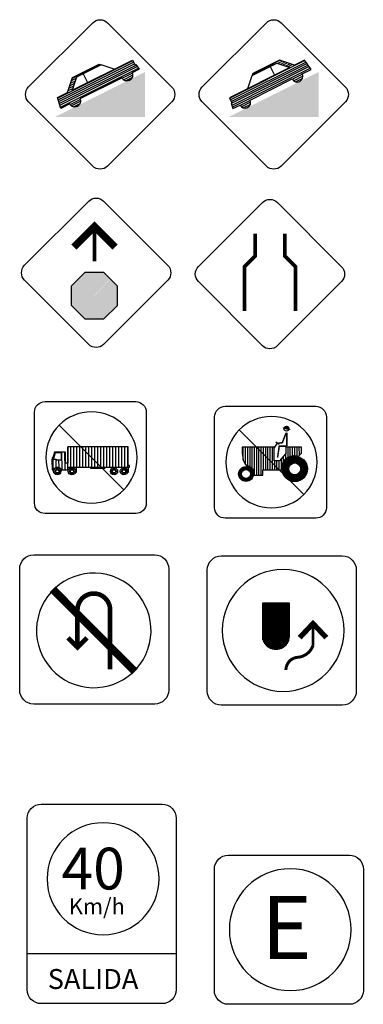
# Model space of a CAD drawing. Extents: x -6223 to 29674, y -9530 to 13058.
# Drawn here: x -356 to 1028, y 2517 to 6479 of the extents above; entities that cross this region are included whole.
import ezdxf

# ---------------------------------------------------------------- set-up
doc = ezdxf.new("R2010")
doc.units = 0
doc.header["$MEASUREMENT"] = 0
doc.layers.get('0').update_dxf_attribs({"linetype": 'CONTINUOUS'})
doc.layers.add('SIMB', color=7, linetype='CONTINUOUS')
doc.layers.add('SIMB2', color=7, linetype='CONTINUOUS')
doc.styles.add('BOLD1', font='BOLD1')

# ---------------------------------------------------------------- blocks, each defined once
blk = doc.blocks.new('*X12')
at = {"color": 0}
for p, q in [((9282.63, 7490.31), (9278.82, 7501.35)), ((9282.85, 7490.43), (9279.07, 7501.39)), ((9283.08, 7490.55), (9279.32, 7501.43)), ((9283.3, 7490.67), (9279.6, 7501.39)), ((9283.52, 7490.79), (9279.83, 7501.47)), ((9283.74, 7490.91), (9280.07, 7501.55)), ((9278.86, 7498.92), (9278.53, 7499.88)), ((9279.16, 7498.84), (9278.71, 7500.13)), ((9279.41, 7498.86), (9278.92, 7500.27)), ((9284.2, 7494.2), (9282.86, 7498.07)), ((9283.89, 7493.56), (9283.66, 7494.23)), ((9284.04, 7493.88), (9283.81, 7494.55)), ((9281.71, 7491.45), (9281.26, 7492.75)), ((9281.96, 7491.47), (9281.47, 7492.89)), ((9283.42, 7492.61), (9283.19, 7493.27)), ((9283.58, 7492.92), (9283.35, 7493.59)), ((9283.73, 7493.24), (9283.5, 7493.91)), ((9281.41, 7491.54), (9281.08, 7492.5))]:
    blk.add_line(p, q, dxfattribs=at)
blk = doc.blocks.new('*X13')
at = {"color": 0}
for p, q in [((9282.63, 7490.31), (9278.82, 7501.35)), ((9282.85, 7490.43), (9279.07, 7501.39)), ((9283.08, 7490.55), (9279.32, 7501.43)), ((9283.3, 7490.67), (9279.6, 7501.39)), ((9283.52, 7490.79), (9279.83, 7501.47)), ((9283.74, 7490.91), (9280.07, 7501.55)), ((9278.86, 7498.92), (9278.53, 7499.88)), ((9279.16, 7498.84), (9278.71, 7500.13)), ((9279.41, 7498.86), (9278.92, 7500.27)), ((9284.2, 7494.2), (9282.86, 7498.07)), ((9283.89, 7493.56), (9283.66, 7494.23)), ((9284.04, 7493.88), (9283.81, 7494.55)), ((9281.71, 7491.45), (9281.26, 7492.75)), ((9281.96, 7491.47), (9281.47, 7492.89)), ((9283.42, 7492.61), (9283.19, 7493.27)), ((9283.58, 7492.92), (9283.35, 7493.59)), ((9283.73, 7493.24), (9283.5, 7493.91)), ((9281.41, 7491.54), (9281.08, 7492.5))]:
    blk.add_line(p, q, dxfattribs=at)
blk = doc.blocks.new('Simb02')
at = {"layer": 'SIMB', "color": 6}
blk.add_line((-0.06, 0.466), (0.013, 0.321), dxfattribs=at)
at = {"layer": 'SIMB', "color": 8}
blk.add_line((-0.434, 0.097), (-0.362, 0.315), dxfattribs=at)
at = {"layer": 'SIMB', "color": 6}
blk.add_lwpolyline([(-0.125, -1.199), (-1.199, -0.124, -0.414214), (-1.199, 0.124), (-0.124, 1.198, -0.414214), (0.124, 1.198), (1.198, 0.123, -0.414214), (1.198, -0.125), (0.123, -1.199, -0.414214)], format="xyb", close=True, dxfattribs=at)
at = {"layer": 'SIMB', "color": 3}
blk.add_lwpolyline([(-0.7, -0.14), (-0.714, -0.147), (-0.686, -0.238), (-0.565, -0.178, 1), (-0.397, -0.094), (0.309, 0.259, 1), (0.477, 0.343), (0.628, 0.418), (0.516, 0.572), (0.348, 0.488), (0.097, 0.572), (-0.35, 0.349), (-0.362, 0.315), (0.051, 0.522), (0.269, 0.449), (-0.742, -0.056)], format="xyb", close=True, dxfattribs=at)
blk.add_solid([(-0.75, -0.375), (0.75, -0.376), (0.75, 0.374)], dxfattribs=at)
at = {"layer": 'SIMB', "color": 7, "xscale": 0.1250000000000502, "yscale": 0.125, "zscale": 0.125, "rotation": 97.49866228822543}
blk.add_blockref('*X13', (1080.321, -1027.778), dxfattribs=at)
blk = doc.blocks.new('Simb06')
at = {"layer": 'SIMB', "color": 6}
blk.add_lwpolyline([(-0.125, -1.199), (-1.199, -0.124, -0.414214), (-1.199, 0.124), (-0.124, 1.198, -0.414214), (0.124, 1.198), (1.198, 0.123, -0.414214), (1.198, -0.125), (0.123, -1.199, -0.414214)], format="xyb", close=True, dxfattribs=at)
at = {"layer": 'SIMB', "color": 3}
for points, const_width in [([(-0.373, 0.43), (-0.028, 0.774), (0.316, 0.43)], 0.123), ([(-0.028, 0.774), (-0.029, 0.189)], 0.0614)]:
    blk.add_lwpolyline(points, dxfattribs=dict(at, const_width=const_width))
at = {"layer": 'SIMB', "color": 6}
blk.add_lwpolyline([(0.357, -0.225), (0.13, 0.002), (-0.191, 0.002), (-0.418, -0.224), (-0.418, -0.545), (-0.192, -0.773), (0.129, -0.773), (0.357, -0.546)], close=True, dxfattribs=at)
for points in [[(0.133, 0), (-0.039, -0.393), (0.233, -0.096), (-0.037, -0.387)], [(-0.041, -0.386), (-0.415, -0.223), (-0.032, -0.392), (-0.301, -0.113)], [(-0.032, -0.392), (-0.301, -0.113), (-0.041, -0.386), (-0.195, -0.003)], [(-0.041, -0.386), (-0.195, -0.003), (-0.035, -0.38), (-0.016, 0)], [(-0.035, -0.38), (-0.016, 0), (-0.032, -0.377), (0.134, 0)], [(0.233, -0.101), (0.351, -0.221), (-0.032, -0.389), (0.357, -0.395)], [(-0.022, -0.383), (0.357, -0.224), (0.233, -0.101), (0.351, -0.221)], [(-0.041, -0.386), (-0.418, -0.377), (-0.041, -0.386), (-0.415, -0.223)], [(-0.047, -0.389), (-0.412, -0.548), (-0.041, -0.386), (-0.418, -0.377)], [(-0.039, -0.389), (-0.311, -0.643), (-0.047, -0.389), (-0.412, -0.548)], [(-0.035, -0.402), (-0.188, -0.767), (-0.039, -0.389), (-0.311, -0.643)], [(-0.032, -0.389), (-0.035, -0.773), (-0.035, -0.402), (-0.188, -0.767)], [(-0.032, -0.398), (0.13, -0.767), (-0.032, -0.389), (-0.035, -0.773)], [(-0.032, -0.389), (0.357, -0.395), (-0.032, -0.392), (0.357, -0.542)], [(-0.032, -0.392), (0.357, -0.542), (-0.029, -0.395), (0.248, -0.662)], [(-0.029, -0.395), (0.248, -0.662), (-0.032, -0.398), (0.13, -0.767)]]:
    blk.add_solid(points, dxfattribs=at)
blk = doc.blocks.new('Simb07')
at = {"layer": 'SIMB', "color": 6}
blk.add_lwpolyline([(-0.125, -1.199), (-1.199, -0.124, -0.414214), (-1.199, 0.124), (-0.124, 1.198, -0.414214), (0.124, 1.198), (1.198, 0.123, -0.414214), (1.198, -0.125), (0.123, -1.199, -0.414214)], format="xyb", close=True, dxfattribs=at)
at = {"layer": 'SIMB', "color": 3, "const_width": 0.0625}
for points in [[(-0.25, 0.677), (-0.25, 0.302), (-0.427, 0.125), (-0.427, -0.618)], [(0.25, 0.677), (0.25, 0.302), (0.426, 0.125), (0.426, -0.618)]]:
    blk.add_lwpolyline(points, dxfattribs=at)
blk = doc.blocks.new('*X27')
at = {"color": 0}
for p, q in [((9464.93, 6605.84), (9466.29, 6606.31)), ((9466.37, 6606.34), (9466.47, 6606.37)), ((9467.21, 6606.2), (9467.29, 6606.23)), ((9465.32, 6604.7), (9467.55, 6605.48)), ((9465.4, 6605.58), (9466.42, 6605.93)), ((9465.45, 6604.32), (9467.68, 6605.1)), ((9465.51, 6605.19), (9466.47, 6605.53)), ((9465.95, 6604.08), (9468.48, 6604.95)), ((9467.34, 6605.83), (9467.42, 6605.85)), ((9466.08, 6603.7), (9468.61, 6604.57)), ((9466.21, 6603.32), (9468.74, 6604.19)), ((9466.34, 6602.94), (9468.87, 6603.82)), ((9466.47, 6602.56), (9469.01, 6603.44)), ((9466.6, 6602.18), (9469.14, 6603.06)), ((9466.73, 6601.81), (9469.27, 6602.68)), ((9466.86, 6601.43), (9469.4, 6602.3)), ((9466.99, 6601.05), (9469.53, 6601.93)), ((9467.12, 6600.67), (9469.66, 6601.55)), ((9467.25, 6600.29), (9469.79, 6601.17)), ((9467.38, 6599.92), (9469.92, 6600.79)), ((9467.52, 6599.54), (9470.05, 6600.41)), ((9467.65, 6599.16), (9470.18, 6600.04)), ((9467.78, 6598.78), (9470.31, 6599.66)), ((9467.91, 6598.4), (9470.44, 6599.28)), ((9468.04, 6598.03), (9470.57, 6598.9)), ((9468.17, 6597.65), (9470.7, 6598.52)), ((9468.3, 6597.27), (9470.83, 6598.15)), ((9468.43, 6596.89), (9470.97, 6597.77)), ((9468.56, 6596.51), (9471.1, 6597.39))]:
    blk.add_line(p, q, dxfattribs=at)
blk = doc.blocks.new('Simb11')
at = {"layer": 'SIMB', "color": 5}
blk.add_line((0.54, -0.54), (-0.54, 0.54), dxfattribs=at)
at = {"layer": 'SIMB', "color": 123}
blk.add_line((0.232, -0.181), (0.232, -0.159), dxfattribs=at)
at = {"layer": 'SIMB', "color": 6}
blk.add_lwpolyline([(-0.953, -0.761), (-0.953, 0.759, -0.414214), (-0.777, 0.934), (0.742, 0.934, -0.414214), (0.918, 0.759), (0.918, -0.761, -0.414214), (0.742, -0.936), (-0.777, -0.936, -0.414214)], format="xyb", close=True, dxfattribs=at)
at = {"layer": 'SIMB', "color": 3}
blk.add_lwpolyline([(-0.764, 0, 1), (0.764, 0, 1)], format="xyb", close=True, dxfattribs=at)
at = {"layer": 'SIMB', "color": 2}
blk.add_lwpolyline([(-0.503, -0.208), (-0.504, -0.208), (-0.503, -0.208), (-0.393, -0.208), (-0.393, -0.159), (0.615, -0.159), (0.637, -0.159), (0.637, -0.135), (0.615, -0.135), (0.615, 0.176), (-0.397, 0.176), (-0.397, -0.092), (-0.433, -0.092), (-0.433, 0.088), (-0.617, 0.088), (-0.644, -0.006), (-0.657, -0.006), (-0.661, -0.038), (-0.659, -0.209), (-0.647, -0.209, 0.296319), (-0.637, -0.202, -0.682991), (-0.504, -0.208)], format="xyb", dxfattribs=at)
at = {"layer": 'SIMB', "color": 123}
blk.add_lwpolyline([(-0.591, -0.027), (-0.591, -0.038), (-0.5, -0.038), (-0.5, 0.077), (-0.608, 0.077), (-0.635, -0.017), (-0.647, -0.017), (-0.648, -0.027)], close=True, dxfattribs=at)
for points in [[(-0.257, -0.159), (-0.257, -0.247), (-0.251, -0.247), (-0.251, -0.159)], [(-0.015, -0.159), (-0.015, -0.181), (0.232, -0.181)], [(0.614, -0.159), (0.614, -0.247), (0.62, -0.247), (0.62, -0.159)]]:
    blk.add_lwpolyline(points, dxfattribs=at)
for centre, radius in [((-0.572, -0.231), 0.0605), ((-0.572, -0.231), 0.0385), ((-0.572, -0.231), 0.0275), ((-0.328, -0.231), 0.0605), ((-0.328, -0.231), 0.0385), ((-0.328, -0.231), 0.0275), ((0.378, -0.231), 0.0605), ((0.378, -0.231), 0.0385), ((0.378, -0.231), 0.0275), ((0.543, -0.231), 0.0605), ((0.543, -0.231), 0.0385), ((0.543, -0.231), 0.0275)]:
    blk.add_circle(centre, radius, dxfattribs=at)
at = {"layer": 'SIMB', "color": 2, "xscale": 0.1249999999999777, "yscale": 0.125, "zscale": 0.125, "rotation": 70.93361111110556}
blk.add_blockref('*X27', (393.307, -1388.154), dxfattribs=at)
blk = doc.blocks.new('*X32')
at = {"color": 0}
for p, q in [((9474.17, 6583.22), (9476.37, 6583.98)), ((9474.65, 6583.7), (9476.27, 6584.26)), ((9473.21, 6581.61), (9476.76, 6582.84)), ((9473.3, 6581.33), (9476.86, 6582.56)), ((9473.96, 6582.19), (9476.66, 6583.13)), ((9474.08, 6582.55), (9476.57, 6583.41)), ((9474.09, 6582.87), (9476.47, 6583.69)), ((9473.4, 6581.05), (9476.96, 6582.28)), ((9473.5, 6580.76), (9477.06, 6581.99)), ((9474.29, 6580.72), (9477.15, 6581.71)), ((9474.39, 6580.43), (9477.25, 6581.42)), ((9474.48, 6580.15), (9477.35, 6581.14)), ((9474.58, 6579.87), (9477.45, 6580.86)), ((9474.68, 6579.58), (9477.55, 6580.57)), ((9474.78, 6579.3), (9475.92, 6579.69)), ((9474.88, 6579.02), (9476.02, 6579.41)), ((9474.97, 6578.73), (9476.11, 6579.13)), ((9475.1, 6578.46), (9476.48, 6578.94)), ((9476.22, 6578.53), (9476.9, 6578.76)), ((9476.64, 6578.36), (9477.32, 6578.59)), ((9476.95, 6578.14), (9478.23, 6578.59)), ((9477.17, 6577.91), (9478.33, 6578.31)), ((9477.34, 6577.65), (9478.43, 6578.02)), ((9477.47, 6577.37), (9478.53, 6577.74)), ((9477.54, 6577.08), (9478.62, 6577.46)), ((9477.72, 6576.82), (9478.72, 6577.17))]:
    blk.add_line(p, q, dxfattribs=at)
blk = doc.blocks.new('*X30')
at = {"color": 0}
for p, q in [((9466.84, 6598.77), (9469.21, 6599.59)), ((9466.9, 6598.9), (9469.08, 6599.66)), ((9466.98, 6599.03), (9468.94, 6599.71)), ((9467.08, 6599.18), (9468.77, 6599.76)), ((9467.23, 6599.33), (9468.56, 6599.79)), ((9467.46, 6599.52), (9468.26, 6599.79)), ((9466.7, 6598.2), (9467.74, 6598.56)), ((9466.7, 6598.09), (9467.67, 6598.43)), ((9466.7, 6597.99), (9467.63, 6598.31)), ((9466.71, 6598.31), (9467.88, 6598.71)), ((9466.73, 6598.42), (9469.51, 6599.38)), ((9466.76, 6598.53), (9469.42, 6599.46)), ((9466.79, 6598.65), (9469.32, 6599.53)), ((9468.43, 6598.9), (9469.6, 6599.31)), ((9468.63, 6598.87), (9469.67, 6599.23)), ((9468.77, 6598.81), (9469.74, 6599.14)), ((9468.88, 6598.74), (9469.8, 6599.06)), ((9468.97, 6598.66), (9469.86, 6598.97)), ((9469.04, 6598.58), (9469.91, 6598.88)), ((9469.09, 6598.5), (9469.95, 6598.79)), ((9469.14, 6598.41), (9469.99, 6598.7)), ((9469.17, 6598.31), (9470.02, 6598.6)), ((9469.19, 6598.21), (9470.05, 6598.51)), ((9469.19, 6598), (9470.08, 6598.31)), ((9469.2, 6598.11), (9470.07, 6598.41)), ((9466.71, 6597.89), (9467.6, 6598.19)), ((9466.73, 6597.78), (9467.6, 6598.09)), ((9466.75, 6597.69), (9467.61, 6597.98)), ((9466.78, 6597.59), (9467.63, 6597.88)), ((9466.81, 6597.5), (9467.66, 6597.79)), ((9466.85, 6597.4), (9467.71, 6597.7)), ((9466.89, 6597.31), (9467.77, 6597.61)), ((9466.94, 6597.22), (9467.84, 6597.53)), ((9467, 6597.14), (9467.93, 6597.46)), ((9467.06, 6597.05), (9468.04, 6597.39)), ((9467.13, 6596.97), (9468.18, 6597.33)), ((9467.21, 6596.89), (9468.4, 6597.3)), ((9467.29, 6596.81), (9470.06, 6597.77)), ((9467.38, 6596.74), (9470.04, 6597.66)), ((9467.48, 6596.67), (9470, 6597.54)), ((9467.6, 6596.6), (9469.95, 6597.42)), ((9467.73, 6596.54), (9469.89, 6597.29)), ((9467.87, 6596.49), (9469.81, 6597.16)), ((9468.04, 6596.44), (9469.7, 6597.01)), ((9468.89, 6597.47), (9470.08, 6597.89)), ((9469.04, 6597.63), (9470.09, 6598)), ((9469.12, 6597.77), (9470.1, 6598.1)), ((9469.17, 6597.89), (9470.09, 6598.21)), ((9468.26, 6596.41), (9469.55, 6596.86)), ((9468.58, 6596.41), (9469.3, 6596.66))]:
    blk.add_line(p, q, dxfattribs=at)
blk = doc.blocks.new('*X31')
at = {"color": 0}
for p, q in [((9464.69, 6604.38), (9466.16, 6604.89)), ((9464.74, 6604.5), (9466.05, 6604.95)), ((9464.83, 6604.64), (9465.9, 6605.01)), ((9464.97, 6604.79), (9465.69, 6605.04)), ((9464.63, 6604.04), (9465.05, 6604.19)), ((9464.64, 6604.15), (9465.09, 6604.31)), ((9464.64, 6603.94), (9465.03, 6604.08)), ((9464.65, 6604.26), (9465.19, 6604.45)), ((9464.65, 6603.84), (9465.04, 6603.97)), ((9464.68, 6603.74), (9465.06, 6603.87)), ((9464.71, 6603.65), (9465.09, 6603.78)), ((9464.76, 6603.56), (9465.14, 6603.69)), ((9464.81, 6603.47), (9465.22, 6603.61)), ((9465.15, 6603.16), (9466.55, 6603.65)), ((9465.73, 6604.64), (9466.26, 6604.82)), ((9465.89, 6604.58), (9466.35, 6604.74)), ((9465.99, 6603.56), (9466.59, 6603.77)), ((9466, 6604.52), (9466.42, 6604.66)), ((9466.08, 6604.44), (9466.48, 6604.58)), ((9466.13, 6603.72), (9466.62, 6603.88)), ((9466.15, 6604.35), (9466.53, 6604.49)), ((9466.19, 6604.26), (9466.57, 6604.39)), ((9466.2, 6603.84), (9466.63, 6603.99)), ((9466.22, 6604.17), (9466.6, 6604.3)), ((9466.23, 6604.07), (9466.62, 6604.2)), ((9466.23, 6603.96), (9466.63, 6604.1)), ((9464.88, 6603.39), (9465.31, 6603.54)), ((9464.95, 6603.31), (9465.44, 6603.48)), ((9465.04, 6603.23), (9465.65, 6603.44)), ((9465.28, 6603.1), (9466.48, 6603.52)), ((9465.46, 6603.06), (9466.38, 6603.38)), ((9465.73, 6603.05), (9466.17, 6603.2))]:
    blk.add_line(p, q, dxfattribs=at)
blk = doc.blocks.new('*X29')
at = {"color": 0}
for p, q in [((9472.99, 6601.09), (9473.06, 6601.12)), ((9473, 6601.07), (9473.12, 6601.12)), ((9473, 6601.05), (9473.16, 6601.11)), ((9473.01, 6601.03), (9473.19, 6601.1)), ((9473.02, 6601.02), (9473.22, 6601.08)), ((9473.02, 6601), (9473.24, 6601.07)), ((9473.03, 6600.98), (9473.26, 6601.06)), ((9473.04, 6600.96), (9473.28, 6601.04)), ((9473.04, 6600.94), (9473.29, 6601.03)), ((9473.05, 6600.92), (9473.31, 6601.01)), ((9473.06, 6600.9), (9473.32, 6600.99)), ((9473.06, 6600.88), (9473.33, 6600.98)), ((9473.07, 6600.86), (9473.34, 6600.96)), ((9473.08, 6600.85), (9473.35, 6600.94)), ((9473.08, 6600.83), (9473.36, 6600.92)), ((9473.09, 6600.81), (9473.36, 6600.9)), ((9473.1, 6600.79), (9473.37, 6600.88)), ((9473.1, 6600.77), (9473.37, 6600.86)), ((9473.11, 6600.75), (9473.37, 6600.84)), ((9473.11, 6600.73), (9473.37, 6600.82)), ((9473.12, 6600.71), (9473.37, 6600.8)), ((9473.13, 6600.69), (9473.37, 6600.78)), ((9473.13, 6600.68), (9473.36, 6600.76)), ((9473.14, 6600.66), (9473.36, 6600.73)), ((9473.15, 6600.64), (9473.35, 6600.71)), ((9473.15, 6600.62), (9473.33, 6600.68)), ((9473.16, 6600.6), (9473.32, 6600.65)), ((9473.17, 6600.58), (9473.29, 6600.62)), ((9473.17, 6600.56), (9473.25, 6600.59))]:
    blk.add_line(p, q, dxfattribs=at)
blk = doc.blocks.new('Simb12')
at = {"layer": 'SIMB', "color": 5}
blk.add_line((0.54, -0.54), (-0.54, 0.54), dxfattribs=at)
at = {"layer": 'SIMB', "color": 2}
blk.add_line((0.044, 0.234), (0.1, 0.316), dxfattribs=at)
at = {"layer": 'SIMB', "color": 6}
blk.add_lwpolyline([(-0.953, -0.761), (-0.953, 0.759, -0.414214), (-0.777, 0.934), (0.742, 0.934, -0.414214), (0.918, 0.759), (0.918, -0.761, -0.414214), (0.742, -0.936), (-0.777, -0.936, -0.414214)], format="xyb", close=True, dxfattribs=at)
at = {"layer": 'SIMB', "color": 3}
blk.add_lwpolyline([(-0.764, 0, 1), (0.764, 0, 1)], format="xyb", close=True, dxfattribs=at)
at = {"layer": 'SIMB', "color": 2}
for points, const_width in [([(0.256, 0.268), (0.256, 0.483), (0.241, 0.483), (0.181, 0.326), (0.114, 0.316)], 0.025), ([(0.186, 0.577), (0.213, 0.569)], 0.0138), ([(0.29, 0.549), (0.317, 0.541)], 0.0138), ([(0.101, 0.076), (0.129, 0.268), (0.256, 0.268)], 0.025)]:
    blk.add_lwpolyline(points, dxfattribs=dict(at, const_width=const_width))
blk.add_lwpolyline([(0.213, 0.569), (0.29, 0.549, 1)], format="xyb", close=True, dxfattribs=at)
blk.add_lwpolyline([(0.126, 0.298), (0.074, 0.334)], dxfattribs=at)
blk.add_lwpolyline([(-0.292, -0.219), (-0.145, -0.219), (-0.145, -0.128), (0.165, -0.128, -0.514727), (0.449, 0.103), (0.499, 0.153), (0.499, 0.252), (0.24, 0.252), (0.24, 0.144), (0.133, 0.023), (0.044, 0.023), (0.044, 0.252), (-0.492, 0.252), (-0.492, 0.153), (-0.474, 0.041), (-0.448, -0.021), (-0.421, -0.06, -0.449786), (-0.29, -0.219)], format="xyb", dxfattribs=at)
for centre, radius in [((0.251, 0.559), 0.04), ((0.389, -0.113), 0.212), ((-0.426, -0.198), 0.125), ((-0.426, -0.198), 0.0751), ((0.389, -0.113), 0.0998)]:
    blk.add_circle(centre, radius, dxfattribs=at)
for name, p, xscale, yscale, zscale, rotation in [('*X32', (390.465, -1388.154), 0.1249999999999777, 0.125, 0.125, 70.93361111110556), ('*X29', (22.482, -1586.861), 0.1375000000000011, 0.1375000000000455, 0.1375, 55.93361111109953), ('*X30', (393.284, -1388.154), 0.1249999999999777, 0.125, 0.125, 70.93361111110556), ('*X31', (393.284, -1388.154), 0.1249999999999777, 0.125, 0.125, 70.93361111110556)]:
    blk.add_blockref(name, p, dxfattribs=dict(at, xscale=xscale, yscale=yscale, zscale=zscale, rotation=rotation))
blk = doc.blocks.new('Simb16')
at = {"layer": 'SIMB2', "color": 6}
blk.add_lwpolyline([(-1.24, -0.997), (-1.24, 1.03, -0.414214), (-1.006, 1.263), (1.02, 1.263, -0.414214), (1.254, 1.03), (1.254, -0.997, -0.414214), (1.02, -1.231), (-1.006, -1.231, -0.414214)], format="xyb", close=True, dxfattribs=at)
at = {"layer": 'SIMB2'}
blk.add_lwpolyline([(-0.313, -0.906, 1), (0.313, 0.906, 1)], format="xyb", close=True, dxfattribs=at)
for points, const_width in [([(-0.688, 0.688), (0.688, -0.688)], 0.133), ([(-0.114, -0.124), (-0.273, -0.283), (-0.432, -0.124)], 0.0779)]:
    blk.add_lwpolyline(points, dxfattribs=dict(at, const_width=const_width))
at = {"layer": 'SIMB2', "const_width": 0.0779}
blk.add_lwpolyline([(0.273, -0.653), (0.273, 0.344, 1), (-0.273, 0.344), (-0.273, -0.283)], format="xyb", dxfattribs=at)
blk = doc.blocks.new('*X38')
at = {"color": 0}
for p, q in [((-4234.4, 11345.372), (-4234.4, 11349.056)), ((-4234.3, 11345.136), (-4234.3, 11349.056)), ((-4234.2, 11344.977), (-4234.2, 11349.056)), ((-4234.1, 11344.856), (-4234.1, 11349.056)), ((-4234, 11344.759), (-4234, 11349.056)), ((-4233.9, 11344.678), (-4233.9, 11349.056)), ((-4233.8, 11344.612), (-4233.8, 11349.056)), ((-4233.7, 11344.558), (-4233.7, 11349.056)), ((-4233.6, 11344.514), (-4233.6, 11349.056)), ((-4233.5, 11344.478), (-4233.5, 11349.056)), ((-4233.4, 11344.452), (-4233.4, 11349.056)), ((-4233.3, 11344.433), (-4233.3, 11349.056)), ((-4233.2, 11344.421), (-4233.2, 11349.056)), ((-4233.1, 11344.418), (-4233.1, 11349.056)), ((-4233, 11344.421), (-4233, 11349.056)), ((-4232.9, 11344.432), (-4232.9, 11349.056)), ((-4232.8, 11344.45), (-4232.8, 11349.056)), ((-4232.7, 11344.476), (-4232.7, 11349.056)), ((-4232.6, 11344.511), (-4232.6, 11349.056)), ((-4232.5, 11344.554), (-4232.5, 11349.056)), ((-4232.4, 11344.608), (-4232.4, 11349.056)), ((-4232.3, 11344.673), (-4232.3, 11349.056)), ((-4232.2, 11344.752), (-4232.2, 11349.056)), ((-4232.1, 11344.848), (-4232.1, 11349.056)), ((-4232, 11344.968), (-4232, 11349.056)), ((-4231.9, 11345.123), (-4231.9, 11349.056)), ((-4231.8, 11345.35), (-4231.8, 11349.056))]:
    blk.add_line(p, q, dxfattribs=at)
blk = doc.blocks.new('Simb17')
at = {"layer": 'SIMB2', "color": 6}
blk.add_lwpolyline([(-1.27, -1.015), (-1.27, 1.012, -0.414214), (-1.036, 1.246), (0.99, 1.246, -0.414214), (1.224, 1.012), (1.224, -1.015, -0.414214), (0.99, -1.248), (-1.036, -1.248, -0.414214)], format="xyb", close=True, dxfattribs=at)
at = {"layer": 'SIMB2'}
for points in [[(-1.019, 0, 1), (1.019, 0, 1)], [(-0.348, -0.068, 1.088908), (0.106, -0.068), (0.106, 0.458), (-0.348, 0.458)]]:
    blk.add_lwpolyline(points, format="xyb", close=True, dxfattribs=at)
at = {"layer": 'SIMB2', "const_width": 0.088}
blk.add_lwpolyline([(0.722, -0.121), (0.499, 0.115), (0.276, -0.121)], dxfattribs=at)
at = {"layer": 'SIMB2', "const_width": 0.05}
blk.add_lwpolyline([(0.499, 0.115), (0.499, -0.254, -0.286245), (0.249, -0.449, 0.400108), (0.046, -0.663)], format="xyb", dxfattribs=at)
at = {"layer": 'SIMB2', "color": 2, "xscale": 0.1666666999999507, "yscale": 0.1666667000008601, "zscale": 0.1666667}
blk.add_blockref('*X38', (705.395, -1891.052), dxfattribs=at)
blk = doc.blocks.new('Simb21')
at = {"layer": 'SIMB2'}
blk.add_line((1.224, -0.833), (-1.27, -0.833), dxfattribs=at)
at = {"layer": 'SIMB2', "color": 6}
for points in [[(-1.27, -1.433), (-1.27, 1.433, -0.414214), (-1.036, 1.667), (0.99, 1.667, -0.414214), (1.224, 1.433), (1.224, -1.433, -0.414214), (0.99, -1.667), (-1.036, -1.667, -0.414214)], [(-0.937, 0.421, 1), (0.937, 0.421, 1)]]:
    blk.add_lwpolyline(points, format="xyb", close=True, dxfattribs=at)
at = {"layer": 'SIMB2', "color": 2, "style": 'BOLD1'}
for s, height, p in [('40', 0.6983, (-0.695, 0.242)), ('SALIDA', 0.3333, (-0.927, -1.422))]:
    blk.add_text(s, height=height, dxfattribs=at).set_placement(p)
at = {"layer": 'SIMB2', "style": 'BOLD1'}
blk.add_text('Km/h', height=0.2667, dxfattribs=at).set_placement((-0.573, -0.174))
blk = doc.blocks.new('Simb22')
at = {"layer": 'SIMB2', "color": 6}
blk.add_lwpolyline([(-1.27, -1.015), (-1.27, 1.012, -0.414214), (-1.036, 1.246), (0.99, 1.246, -0.414214), (1.224, 1.012), (1.224, -1.015, -0.414214), (0.99, -1.248), (-1.036, -1.248, -0.414214)], format="xyb", close=True, dxfattribs=at)
at = {"layer": 'SIMB2'}
blk.add_lwpolyline([(-1.019, 0, 1), (1.019, 0, 1)], format="xyb", close=True, dxfattribs=at)
at = {"layer": 'SIMB2', "color": 6, "style": 'BOLD1'}
blk.add_text('E', height=1.054, dxfattribs=at).set_placement((-0.485, -0.491))
blk = doc.blocks.new('cartel2')
at = {"layer": 'SIMB', "color": 6}
blk.add_line((-0.284, 0.343), (-0.211, 0.198), dxfattribs=at)
at = {"layer": 'SIMB', "color": 8}
blk.add_line((0.236, 0.421), (0.018, 0.494), dxfattribs=at)
at = {"layer": 'SIMB', "color": 6}
blk.add_lwpolyline([(-0.125, -1.199), (-1.199, -0.124, -0.414214), (-1.199, 0.124), (-0.124, 1.198, -0.414214), (0.124, 1.198), (1.198, 0.123, -0.414214), (1.198, -0.125), (0.123, -1.199, -0.414214)], format="xyb", close=True, dxfattribs=at)
at = {"layer": 'SIMB', "color": 3}
blk.add_lwpolyline([(0.585, 0.491), (0.599, 0.498), (0.655, 0.421), (0.534, 0.36, -1), (0.366, 0.277), (-0.34, -0.076, -1), (-0.507, -0.16), (-0.659, -0.236), (-0.715, -0.054), (-0.547, 0.03), (-0.463, 0.282), (-0.016, 0.505), (0.018, 0.494), (-0.395, 0.287), (-0.468, 0.069), (0.543, 0.575)], format="xyb", close=True, dxfattribs=at)
blk.add_solid([(-0.75, -0.375), (0.75, -0.376), (0.75, 0.374)], dxfattribs=at)
for name, p in [('Simb02', (2.906, 0)), ('Simb06', (-0.067, -2.982)), ('Simb07', (2.842, -3.004)), ('Simb11', (-0.146, -6.072)), ('Simb12', (2.868, -6.15)), ('Simb16', (-0.107, -8.964)), ('Simb17', (3.063, -8.964)), ('Simb21', (0.049, -13.538)), ('Simb22', (3.181, -13.968))]:
    blk.add_blockref(name, p)
at = {"layer": 'SIMB', "color": 7, "xscale": -0.1250000000000065, "yscale": 0.125, "zscale": 0.125, "rotation": 315.5986621992473}
blk.add_blockref('*X12', (173.236, -1481.008), dxfattribs=at)

msp = doc.modelspace()

# ---------------------------------------------------------------- block references
at = {"color": 6, "xscale": 240.5925842396537, "yscale": 240.5925842396682, "zscale": 240.5925842396534}
msp.add_blockref('cartel2', (-31.6, 6178.4), dxfattribs=at)

doc.saveas('drawing.dxf')
